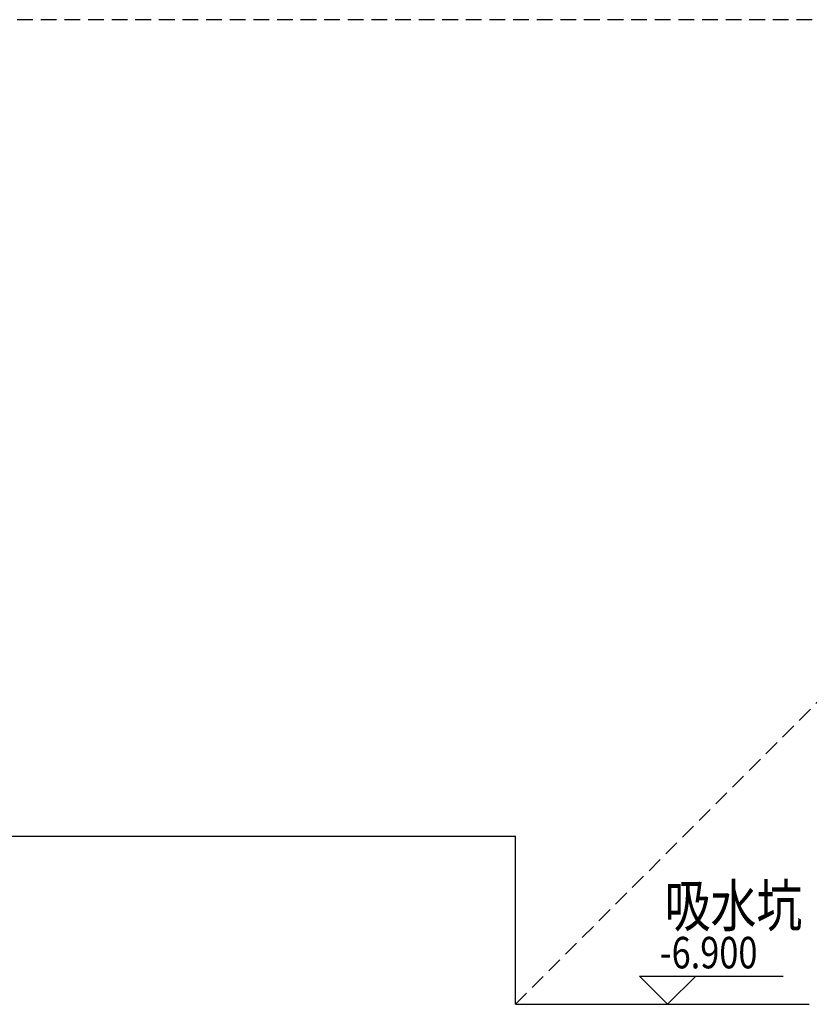
# Model space of a CAD drawing. Units: millimetres. Extents: x 1033499 to 1518462, y -620198 to -358133.
# Drawn here: x 1479747 to 1483509, y -495506 to -490817 of the extents above; entities that cross this region are included whole.
import ezdxf

# ---------------------------------------------------------------- set-up
doc = ezdxf.new("R2010")
doc.units = ezdxf.units.MM
doc.header["$LTSCALE"] = 150
doc.header["$MEASUREMENT"] = 0
doc.linetypes.add('DASHED', pattern=[0.75, 0.5, -0.25])
doc.layers.add('W-立管', color=7, linetype='Continuous')
doc.layers.add('W-辅助', color=120, linetype='Continuous')
doc.styles.add('xxq', font='rs5.shx', dxfattribs={"width": 0.8, "bigfont": 'hztxt.shx'})

msp = doc.modelspace()

# ---------------------------------------------------------------- linework, layer by layer
at = {"layer": 'W-辅助', "linetype": 'DASHED'}
for p, q in [((1485997.8, -490816.5), (1471047.8, -490816.5)), ((1482108.7, -495505.6), (1485997.8, -491616.5))]:
    msp.add_line(p, q, dxfattribs=at)
at = {"layer": 'W-辅助'}
for p, q in [((1467158.7, -494705.6), (1482108.7, -494705.6)), ((1482108.7, -495505.6), (1482108.7, -494705.6)), ((1482833.7, -495505.6), (1482699.3, -495371.2)), ((1482699.3, -495371.2), (1483384.5, -495371.2)), ((1482833.7, -495505.6), (1482968.1, -495371.2)), ((1482108.7, -495505.6), (1483508.7, -495505.6))]:
    msp.add_line(p, q, dxfattribs=at)

# ---------------------------------------------------------------- texts
at = {"layer": 'W-立管', "color": 71, "style": 'xxq', "width": 0.8}
msp.add_text('吸水坑', height=200, dxfattribs=at).set_placement((1482820.1, -495136))
at = {"layer": 'W-辅助', "style": 'xxq', "width": 0.8}
msp.add_text('-6.900', height=150, dxfattribs=at).set_placement((1482796, -495334.4))

doc.saveas('drawing.dxf')
